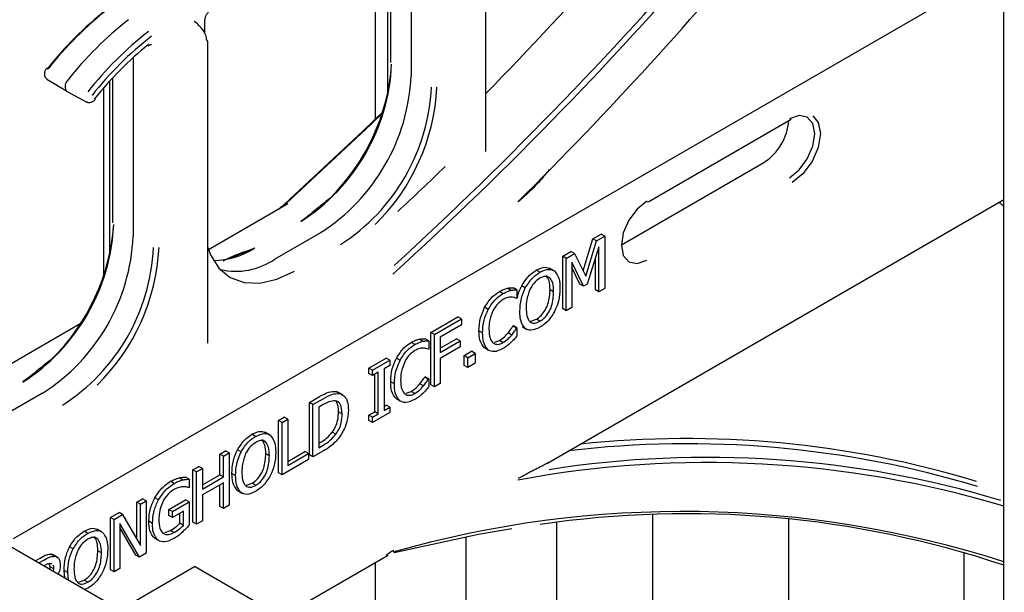
# Model space of a CAD drawing. Units: inches. Extents: x 0 to 176, y 0 to 136.
# Drawn here: x 123 to 125, y 100 to 101 of the extents above; entities that cross this region are included whole.
import ezdxf

# ---------------------------------------------------------------- set-up
doc = ezdxf.new("R2010")
doc.units = ezdxf.units.IN
doc.header["$LTSCALE"] = 16
doc.header["$MEASUREMENT"] = 0

msp = doc.modelspace()

# ---------------------------------------------------------------- linework, layer by layer
at = {"color": 7, "linetype": 'Continuous', "lineweight": 25}
for p, q in [((123.8231, 100.8208), (123.8231, 104.6413)), ((125.0495, 99.0349), (125.0495, 103.9333)), ((123.8522, 101.7156), (123.8522, 100.9309)), ((123.8925, 101.6897), (123.8925, 100.905)), ((123.8463, 101.3485), (123.8463, 100.8668)), ((124.0382, 100.7572), (124.0382, 101.2844)), ((123.116, 100.0016), (125.0495, 101.1178)), ((123.4755, 101.0067), (123.4699, 101.0101)), ((123.4896, 100.9887), (123.4896, 101.0121)), ((123.4955, 100.3833), (123.4955, 100.9712)), ((123.3499, 100.9408), (123.3499, 100.5918)), ((123.1816, 100.8986), (123.2198, 100.8754)), ((123.3096, 100.9008), (123.3096, 100.6177)), ((123.2928, 100.5158), (123.2928, 100.882)), ((123.3037, 100.8943), (123.3037, 100.5535)), ((123.22, 100.8753), (123.2593, 100.8538)), ((124.3563, 100.6596), (124.6347, 100.8203)), ((124.3029, 100.5753), (124.581, 100.7359)), ((123.6483, 100.6529), (123.497, 100.5656)), ((123.6516, 100.6548), (123.6483, 100.6529)), ((124.1584, 100.149), (125.0495, 100.6634)), ((123.7157, 100.5988), (123.6261, 100.5471)), ((124.2475, 100.5869), (124.2632, 100.596)), ((124.2546, 100.5828), (124.2703, 100.5919)), ((124.2703, 100.5919), (124.2632, 100.596)), ((124.2703, 100.5919), (124.2703, 100.4898)), ((124.2283, 100.5243), (124.2475, 100.5869)), ((124.2334, 100.514), (124.2546, 100.5828)), ((124.2591, 100.5714), (124.2363, 100.4986)), ((124.2546, 100.5828), (124.2475, 100.5869)), ((124.2591, 100.4833), (124.2591, 100.5714)), ((124.1883, 100.5527), (124.2045, 100.562)), ((124.1883, 100.4506), (124.1883, 100.5527)), ((124.1954, 100.5486), (124.1883, 100.5527)), ((124.1954, 100.5486), (124.2115, 100.5579)), ((124.1954, 100.4465), (124.1954, 100.5486)), ((124.2115, 100.5579), (124.2045, 100.562)), ((124.2115, 100.5579), (124.2334, 100.514)), ((124.2521, 100.4874), (124.2521, 100.5488)), ((124.1714, 100.5246), (124.1626, 100.5298)), ((124.2292, 100.4945), (124.2065, 100.541)), ((124.2065, 100.541), (124.2065, 100.453)), ((124.2221, 100.4986), (124.2065, 100.5306)), ((124.1439, 100.5214), (124.1368, 100.5255)), ((124.1635, 100.5105), (124.1564, 100.5145)), ((124.0991, 100.4872), (124.0921, 100.4912)), ((124.1154, 100.491), (124.1083, 100.4951)), ((124.2292, 100.4945), (124.2221, 100.4986)), ((124.2363, 100.4986), (124.2292, 100.4945)), ((124.0718, 100.4799), (124.0647, 100.4839)), ((124.0874, 100.4862), (124.0803, 100.4903)), ((124.0991, 100.4872), (124.0991, 100.4711)), ((124.1707, 100.4833), (124.1637, 100.4874)), ((124.2591, 100.4833), (124.2521, 100.4874)), ((124.2703, 100.4898), (124.2591, 100.4833)), ((124.0431, 100.449), (124.036, 100.4531)), ((124.0991, 100.4711), (124.0982, 100.4705)), ((124.2065, 100.453), (124.1954, 100.4465)), ((123.931, 100.4041), (123.9835, 100.4345)), ((123.9906, 100.4304), (123.9835, 100.4345)), ((124.1954, 100.4465), (124.1883, 100.4506)), ((123.2463, 100.4208), (122.9544, 100.2523)), ((123.938, 100.4), (123.9906, 100.4304)), ((123.9906, 100.4188), (123.9492, 100.3949)), ((123.9906, 100.4304), (123.9906, 100.4188)), ((124.0912, 100.4165), (124.0921, 100.417)), ((124.0982, 100.4124), (124.0912, 100.4165)), ((124.0991, 100.4129), (124.0921, 100.417)), ((124.1095, 100.415), (124.1183, 100.4099)), ((124.126, 100.4263), (124.1369, 100.43)), ((124.1439, 100.4259), (124.1369, 100.43)), ((123.931, 100.3021), (123.931, 100.4041)), ((123.938, 100.4), (123.931, 100.4041)), ((123.938, 100.298), (123.938, 100.4)), ((123.9492, 100.3949), (123.9492, 100.3652)), ((124.032, 100.4032), (124.0249, 100.4072)), ((124.0889, 100.399), (124.0818, 100.4031)), ((124.0982, 100.4124), (124.0991, 100.4129)), ((124.0991, 100.4129), (124.0991, 100.397)), ((123.8995, 100.3804), (123.8924, 100.3845)), ((123.9151, 100.3868), (123.908, 100.3908)), ((123.9268, 100.3877), (123.9198, 100.3918)), ((123.9268, 100.3877), (123.9268, 100.3716)), ((123.9492, 100.3733), (123.9813, 100.3918)), ((123.9492, 100.3652), (123.9884, 100.3878)), ((123.9884, 100.3761), (123.9492, 100.3535)), ((123.9884, 100.3878), (123.9813, 100.3918)), ((123.9884, 100.3878), (123.9884, 100.3761)), ((124.0552, 100.3849), (124.0647, 100.3883)), ((124.0717, 100.3842), (124.0647, 100.3883)), ((123.9268, 100.3716), (123.9259, 100.3711)), ((123.9958, 100.3589), (124.0104, 100.3673)), ((123.9958, 100.3395), (123.9958, 100.3589)), ((124.0029, 100.3548), (123.9958, 100.3589)), ((124.0029, 100.3548), (124.0175, 100.3632)), ((124.0175, 100.3632), (124.0104, 100.3673)), ((124.0175, 100.3632), (124.0175, 100.3438)), ((124.0431, 100.3696), (124.036, 100.3737)), ((123.8101, 100.3344), (123.8437, 100.3537)), ((123.8172, 100.3303), (123.8508, 100.3497)), ((123.8508, 100.3393), (123.8396, 100.3329)), ((123.8508, 100.3497), (123.8437, 100.3537)), ((123.8508, 100.3497), (123.8508, 100.3393)), ((123.8708, 100.3495), (123.8637, 100.3536)), ((123.9492, 100.3535), (123.9492, 100.3044)), ((124.0029, 100.3354), (123.9958, 100.3395)), ((124.0029, 100.3354), (124.0029, 100.3548)), ((124.0175, 100.3438), (124.0029, 100.3354)), ((123.8101, 100.324), (123.8101, 100.3344)), ((123.8172, 100.3303), (123.8101, 100.3344)), ((123.8172, 100.3199), (123.8101, 100.324)), ((123.8172, 100.3199), (123.8172, 100.3303)), ((123.8284, 100.3264), (123.8172, 100.3199)), ((123.8213, 100.2491), (123.8213, 100.3223)), ((123.8284, 100.245), (123.8284, 100.3264)), ((123.8396, 100.3329), (123.8396, 100.2515)), ((123.8597, 100.3037), (123.8526, 100.3078)), ((123.9166, 100.2996), (123.9095, 100.3037)), ((123.9189, 100.317), (123.9198, 100.3176)), ((123.9259, 100.313), (123.9189, 100.317)), ((123.9268, 100.3135), (123.9198, 100.3176)), ((123.9259, 100.313), (123.9268, 100.3135)), ((123.9268, 100.3135), (123.9268, 100.2976)), ((123.938, 100.298), (123.931, 100.3021)), ((123.9492, 100.3044), (123.938, 100.298)), ((123.1731, 100.2856), (123.0835, 100.2338)), ((123.7453, 100.2888), (123.7509, 100.2861)), ((123.7523, 100.2848), (123.7453, 100.2888)), ((123.7591, 100.2821), (123.7503, 100.2872)), ((123.8829, 100.2854), (123.8924, 100.2888)), ((123.8994, 100.2847), (123.8924, 100.2888)), ((123.6938, 100.2672), (123.7138, 100.2788)), ((123.6938, 100.1651), (123.6938, 100.2672)), ((123.7008, 100.2631), (123.6938, 100.2672)), ((123.7008, 100.2631), (123.7209, 100.2747)), ((123.7008, 100.161), (123.7008, 100.2631)), ((123.721, 100.2631), (123.712, 100.2579)), ((123.8396, 100.2596), (123.8437, 100.262)), ((123.8508, 100.2579), (123.8437, 100.262)), ((123.8708, 100.2701), (123.8637, 100.2742)), ((123.712, 100.2579), (123.712, 100.1791)), ((123.7579, 100.2451), (123.7508, 100.2492)), ((123.8101, 100.2426), (123.8213, 100.2491)), ((123.8101, 100.2323), (123.8101, 100.2426)), ((123.8172, 100.2386), (123.8101, 100.2426)), ((123.8508, 100.2476), (123.8172, 100.2282)), ((123.8172, 100.2386), (123.8284, 100.245)), ((123.8284, 100.245), (123.8213, 100.2491)), ((123.8396, 100.2515), (123.8508, 100.2579)), ((123.8508, 100.2579), (123.8508, 100.2476)), ((123.6333, 100.2323), (123.6445, 100.2388)), ((123.6333, 100.1302), (123.6333, 100.2323)), ((123.6404, 100.2282), (123.6333, 100.2323)), ((123.6404, 100.2282), (123.6516, 100.2347)), ((123.6404, 100.1262), (123.6404, 100.2282)), ((123.6516, 100.2347), (123.6445, 100.2388)), ((123.6516, 100.2347), (123.6516, 100.1443)), ((123.8172, 100.2282), (123.8101, 100.2323)), ((123.8172, 100.2282), (123.8172, 100.2386)), ((123.5889, 100.2011), (123.5818, 100.2052)), ((123.6165, 100.2043), (123.6076, 100.2094)), ((123.7456, 100.2053), (123.7385, 100.2094)), ((123.6086, 100.1901), (123.6015, 100.1942)), ((123.712, 100.1873), (123.7139, 100.1884)), ((123.712, 100.1791), (123.721, 100.1843)), ((123.5192, 100.1664), (123.5304, 100.1729)), ((123.5192, 100.1264), (123.5192, 100.1664)), ((123.5263, 100.1624), (123.5192, 100.1664)), ((123.5263, 100.1624), (123.5375, 100.1688)), ((123.5375, 100.1688), (123.5304, 100.1729)), ((123.5375, 100.1688), (123.5375, 100.0667)), ((123.5604, 100.1707), (123.5534, 100.1748)), ((123.6158, 100.163), (123.6087, 100.167)), ((123.6516, 100.1524), (123.6848, 100.1716)), ((123.6516, 100.1443), (123.6919, 100.1675)), ((123.6919, 100.1675), (123.6848, 100.1716)), ((123.6919, 100.1675), (123.6919, 100.1559)), ((123.7008, 100.161), (123.6938, 100.1651)), ((123.7211, 100.1727), (123.7008, 100.161)), ((123.5263, 100.1223), (123.5263, 100.1624)), ((123.6919, 100.1559), (123.6404, 100.1262)), ((123.4666, 100.1361), (123.4778, 100.1425)), ((123.4666, 100.034), (123.4666, 100.1361)), ((123.4737, 100.132), (123.4666, 100.1361)), ((123.4737, 100.132), (123.4849, 100.1385)), ((123.4737, 100.0299), (123.4737, 100.132)), ((123.4849, 100.1385), (123.4778, 100.1425)), ((123.4849, 100.1385), (123.4849, 100.0984)), ((123.4849, 100.1066), (123.5192, 100.1264)), ((123.5263, 100.1223), (123.5192, 100.1264)), ((123.5498, 100.1248), (123.5427, 100.1289)), ((123.6404, 100.1262), (123.6333, 100.1302)), ((123.43, 100.1094), (123.423, 100.1135)), ((123.4465, 100.1162), (123.4395, 100.1202)), ((123.4592, 100.1176), (123.4521, 100.1217)), ((123.4592, 100.1176), (123.4592, 100.1016)), ((123.4849, 100.0984), (123.5263, 100.1223)), ((123.5263, 100.1107), (123.4849, 100.0868)), ((123.5192, 100.0644), (123.5192, 100.1066)), ((123.5263, 100.0603), (123.5263, 100.1107)), ((123.571, 100.1059), (123.5819, 100.1096)), ((123.589, 100.1055), (123.5819, 100.1096)), ((123.4592, 100.1016), (123.4581, 100.1011)), ((123.5604, 100.0914), (123.5533, 100.0955)), ((123.5545, 100.0946), (123.5634, 100.0895)), ((123.5054, 99.7579), (122.9653, 100.0697)), ((123.357, 100.0728), (123.3682, 100.0792)), ((123.357, 100.0003), (123.357, 100.0728)), ((123.3641, 100.0687), (123.357, 100.0728)), ((123.3641, 100.0687), (123.3752, 100.0752)), ((123.3641, 99.9879), (123.3641, 100.0687)), ((123.3752, 100.0752), (123.3682, 100.0792)), ((123.3752, 100.0752), (123.3752, 99.9731)), ((123.3992, 100.0774), (123.3921, 100.0815)), ((123.4196, 100.0586), (123.4521, 100.0773)), ((123.4267, 100.0545), (123.4592, 100.0732)), ((123.4592, 100.0732), (123.4521, 100.0773)), ((123.4592, 100.0732), (123.4592, 100.0279)), ((123.4849, 100.0868), (123.4849, 100.0364)), ((123.3055, 100.0431), (123.3223, 100.0527)), ((123.3293, 100.0487), (123.3223, 100.0527)), ((123.4196, 100.0469), (123.4196, 100.0586)), ((123.4267, 100.0545), (123.4196, 100.0586)), ((123.448, 100.0551), (123.4267, 100.0429)), ((123.4267, 100.0429), (123.4267, 100.0545)), ((123.4409, 100.0316), (123.4409, 100.051)), ((123.448, 100.0275), (123.448, 100.0551)), ((123.5263, 100.0603), (123.5192, 100.0644)), ((123.5375, 100.0667), (123.5263, 100.0603)), ((123.3055, 99.941), (123.3055, 100.0431)), ((123.3126, 100.039), (123.3055, 100.0431)), ((123.3126, 100.039), (123.3293, 100.0487)), ((123.3126, 99.9369), (123.3126, 100.039)), ((123.3619, 99.9654), (123.3238, 100.0314)), ((123.3238, 100.0314), (123.3238, 99.9434)), ((123.3293, 100.0487), (123.3641, 99.9879)), ((123.3876, 100.0314), (123.3805, 100.0355)), ((123.4267, 100.0429), (123.4196, 100.0469)), ((123.448, 100.0275), (123.4409, 100.0316)), ((123.4737, 100.0299), (123.4666, 100.034)), ((123.4849, 100.0364), (123.4737, 100.0299)), ((124.1767, 99.5387), (124.1767, 100.0332)), ((124.3645, 99.4303), (124.3645, 100.0484)), ((124.6297, 99.1089), (124.6297, 100.0413)), ((123.2611, 100.0118), (123.254, 100.0159)), ((123.2886, 100.015), (123.2798, 100.0201)), ((123.3548, 99.9695), (123.3238, 100.0232)), ((123.4119, 100.0135), (123.4225, 100.0176)), ((123.4295, 100.0135), (123.4225, 100.0176)), ((123.2807, 100.0009), (123.2737, 100.0049)), ((123.3991, 99.9977), (123.392, 100.0018)), ((123.9999, 99.4367), (123.9999, 100.0051)), ((123.2326, 99.9814), (123.2255, 99.9855)), ((123.288, 99.9737), (123.2809, 99.9778)), ((123.3752, 99.9731), (123.3619, 99.9654)), ((124.9722, 99.0795), (124.9722, 99.975)), ((123.1585, 99.9582), (123.1681, 99.9637)), ((123.1656, 99.9541), (123.1752, 99.9597)), ((123.1911, 99.9517), (123.1895, 99.9528)), ((123.1904, 99.9711), (123.1939, 99.9696)), ((123.1975, 99.9671), (123.1904, 99.9711)), ((123.202, 99.9653), (123.1932, 99.9704)), ((123.3619, 99.9654), (123.3548, 99.9695)), ((123.639, 99.8491), (123.8464, 99.9688)), ((123.8231, 99.7428), (123.8231, 99.9554)), ((123.188, 99.9464), (123.1868, 99.9523)), ((123.1876, 99.9414), (123.188, 99.9464)), ((123.1951, 99.9424), (123.188, 99.9464)), ((123.1946, 99.9373), (123.1951, 99.9424)), ((123.2164, 99.9248), (123.2149, 99.9397)), ((123.222, 99.9356), (123.2149, 99.9397)), ((123.2234, 99.9207), (123.222, 99.9356)), ((123.3126, 99.9369), (123.3055, 99.941)), ((123.3238, 99.9434), (123.3126, 99.9369)), ((123.3238, 99.8628), (123.4696, 99.947)), ((123.8231, 99.7428), (123.4696, 99.947)), ((123.2432, 99.9167), (123.2541, 99.9204)), ((123.2612, 99.9163), (123.2541, 99.9204)), ((123.2611, 99.9046), (123.2549, 99.9025))]:
    msp.add_line(p, q, dxfattribs=at)
at = {"color": 7, "linetype": 'Continuous', "lineweight": 25, "flags": 128}
for points in [[(123.22, 100.8753), (123.2197, 100.8755), (123.2184, 100.8767)], [(123.2744, 100.8599), (123.2748, 100.8592), (123.275, 100.8587), (123.275, 100.8583), (123.2749, 100.8582)], [(123.2615, 100.8531), (123.2604, 100.8533), (123.2593, 100.8538)], [(123.6357, 100.6454), (123.7991, 100.7975), (123.8395, 100.8368)], [(123.8387, 100.8343), (123.8137, 100.8101), (123.6494, 100.6563)], [(124.6309, 100.7061), (124.6498, 100.7215), (124.6659, 100.7432), (124.6767, 100.7679), (124.6804, 100.792), (124.6767, 100.8118), (124.6659, 100.8241), (124.6498, 100.8273), (124.6309, 100.8207)], [(124.6765, 100.827), (124.6872, 100.814), (124.6914, 100.7921), (124.6872, 100.7653), (124.6752, 100.7378), (124.6574, 100.7136), (124.6363, 100.6966)], [(124.3525, 100.66), (124.3335, 100.6446), (124.3174, 100.6229), (124.3066, 100.5982), (124.3029, 100.5741), (124.3066, 100.5543), (124.3174, 100.542), (124.3335, 100.5388), (124.3525, 100.5454)], [(123.4955, 100.5698), (123.5009, 100.5558), (123.5173, 100.5298), (123.5394, 100.5115), (123.5663, 100.5016), (123.597, 100.5003), (123.6303, 100.5079), (123.6649, 100.5239)], [(124.0892, 100.0209), (124.0238, 100.0096), (123.8595, 99.9736)]]:
    msp.add_lwpolyline(points, dxfattribs=at)
at = {"color": 7, "linetype": 'Continuous', "lineweight": 25}
for centre, radius, start, end in [((118.6136, 106.1638), 7.5795, 315.7, 326.91468), ((118.8901, 105.9705), 7.3647, 312.43499, 326.75561), ((118.9017, 105.9602), 7.3601, 312.31634, 326.64638), ((118.6999, 106.094), 7.6623, 314.81823, 325.97568), ((123.7279, 100.4844), 0.6977, 128.0808, 141.592), ((123.7392, 100.4782), 0.7089, 128.0812, 141.5916), ((123.7787, 100.4555), 0.7102, 128.081, 141.5917), ((123.8168, 100.4335), 0.7089, 128.0812, 141.5916), ((123.4731, 101.0035), 0.00396, 354.6425, 53.9077), ((123.8162, 100.4334), 0.6977, 128.0808, 141.592), ((123.4917, 100.9708), 0.00386, 5.3323, 64.6471), ((123.8113, 100.4335), 0.6856, 129.0042, 141.5444), ((123.3771, 100.9654), 0.00281, 313.1529, 19.1492), ((123.4691, 100.9453), 0.3857, 302.6055, 357.3946), ((123.448, 100.9561), 0.4074, 314.5071, 355.93), ((123.235, 100.8839), 0.0181, 135.0171, 203.3084), ((123.5087, 100.9225), 0.3842, 302.6055, 357.3945), ((123.5467, 100.9006), 0.3857, 302.6055, 357.3946), ((123.5388, 100.9035), 0.4046, 314.4254, 357.1047), ((124.5235, 100.8255), 0.1065, 302.7067, 355.6549), ((119.4375, 105.4004), 6.502, 312.9376, 314.05618), ((124.3547, 100.6631), 0.00387, 235.4256, 294.6109), ((122.9265, 100.6321), 0.3857, 302.6054, 357.3946), ((122.9054, 100.6429), 0.4074, 314.5071, 355.9299), ((122.9661, 100.6092), 0.3842, 302.6055, 357.3945), ((123.0041, 100.5873), 0.3857, 302.6054, 357.3946), ((122.9962, 100.5903), 0.4046, 314.4254, 357.1047), ((123.504, 100.7002), 0.1557, 271.0311, 302.3721), ((123.5498, 100.6581), 0.1347, 257.3409, 304.5327), ((124.432, 98.2233), 1.9635, 73.2365, 96.7838), ((124.4304, 98.2378), 1.9591, 73.2133, 96.0987), ((124.4698, 98.1333), 2.0167, 73.2954, 100.5433), ((124.4709, 98.1656), 1.9946, 73.3186, 98.9078), ((124.4226, 97.9998), 2.0547, 72.2358, 105.9878), ((124.4309, 98.0999), 1.9504, 71.5087, 98.4545)]:
    msp.add_arc(centre, radius, start, end, dxfattribs=at)
msp.add_ellipse((123.4771, 100.984), major_axis=(-0.0114, 0.0205), ratio=0.567218, start_param=3.935499, end_param=5.506296, dxfattribs=at)
for points, knots in [([(123.4896, 101.0121), (123.4897, 101.0135), (123.4899, 101.0164), (123.4918, 101.022), (123.4949, 101.0276), (123.4989, 101.0323), (123.5025, 101.0351), (123.5043, 101.0358), (123.5049, 101.0361)], [0, 0, 0, 0, 0.1649533, 0.3392728, 0.5233419, 0.7103353, 0.8918323, 1, 1, 1, 1]), ([(123.4699, 101.0101), (123.4695, 101.0106), (123.469, 101.0111), (123.4691, 101.0108), (123.4691, 101.0108)], [0, 0, 0, 0, 0.960465, 1, 1, 1, 1]), ([(123.3791, 100.9634), (123.3803, 100.9643), (123.3827, 100.9659), (123.3852, 100.9664), (123.3857, 100.9664), (123.3858, 100.9662), (123.3858, 100.9661)], [0, 0, 0, 0, 0.292933, 0.5967564, 0.9073245, 1, 1, 1, 1]), ([(123.1806, 100.9196), (123.1802, 100.919), (123.1793, 100.9177), (123.1781, 100.9155), (123.1772, 100.9132), (123.1766, 100.9107), (123.1764, 100.9083), (123.1766, 100.906), (123.1771, 100.9039), (123.1778, 100.9028), (123.1781, 100.9023)], [0, 0, 0, 0, 0.117518, 0.237352, 0.359415, 0.483651, 0.609924, 0.738147, 0.868203, 1, 1, 1, 1]), ([(123.1781, 100.9023), (123.1788, 100.9013), (123.1797, 100.8999), (123.1811, 100.8992), (123.1815, 100.8991)], [0, 0, 0, 0, 0.763015, 1, 1, 1, 1]), ([(123.2614, 100.8531), (123.2626, 100.853), (123.265, 100.8527), (123.2688, 100.8537), (123.2723, 100.8555), (123.274, 100.8573), (123.2749, 100.8582)], [0, 0, 0, 0, 0.263568, 0.521354, 0.768236, 1, 1, 1, 1]), ([(124.162, 100.7218), (124.1563, 100.7146), (124.1424, 100.6974), (124.1222, 100.6774), (124.1073, 100.6638), (124.1016, 100.6594), (124.1008, 100.6588)], [0, 0, 0, 0, 0.3113089, 0.7488261, 0.9658575, 1, 1, 1, 1]), ([(123.7336, 100.6656), (123.7268, 100.66), (123.707, 100.6442), (123.689, 100.6293), (123.6771, 100.6205), (123.677, 100.6204)], [0, 0, 0, 0, 0.345183, 0.992893, 1, 1, 1, 1]), ([(123.6494, 100.6563), (123.6454, 100.6535), (123.6411, 100.6504), (123.6351, 100.646), (123.6331, 100.6444), (123.6314, 100.6432)], [0, 0, 0, 0, 0.662817, 0.73069, 1, 1, 1, 1]), ([(125.0505, 100.6483), (125.0504, 100.6483), (125.0503, 100.6485), (125.05, 100.6488), (125.0493, 100.6497), (125.0472, 100.652), (125.0441, 100.6552), (125.041, 100.657), (125.0398, 100.6578)], [0, 0, 0, 0, 0.015583, 0.034329, 0.093955, 0.2565, 0.703443, 1, 1, 1, 1]), ([(123.5873, 100.5687), (123.5872, 100.5686), (123.5719, 100.5617), (123.5503, 100.5533), (123.5308, 100.5462), (123.5252, 100.5441)], [0, 0, 0, 0, 0.007751, 0.71412, 1, 1, 1, 1]), ([(123.5252, 100.5441), (123.5296, 100.5463), (123.5484, 100.5557), (123.5706, 100.5629), (123.5872, 100.5686), (123.5873, 100.5687)], [0, 0, 0, 0, 0.229799, 0.991768, 1, 1, 1, 1]), ([(124.1368, 100.5255), (124.1429, 100.5285), (124.1529, 100.5333), (124.1603, 100.53), (124.1632, 100.5287)], [0, 0, 0, 0, 0.611654, 1, 1, 1, 1]), ([(124.1083, 100.4951), (124.1129, 100.5024), (124.1212, 100.5153), (124.132, 100.5224), (124.1368, 100.5255)], [0, 0, 0, 0, 0.558274, 1, 1, 1, 1]), ([(124.1154, 100.491), (124.12, 100.4983), (124.1283, 100.5113), (124.1391, 100.5183), (124.1439, 100.5214)], [0, 0, 0, 0, 0.558274, 1, 1, 1, 1]), ([(124.1439, 100.5214), (124.1499, 100.5243), (124.1608, 100.5294), (124.1689, 100.5256), (124.1724, 100.524)], [0, 0, 0, 0, 0.559631, 1, 1, 1, 1]), ([(124.1608, 100.5113), (124.1585, 100.5125), (124.1538, 100.5149), (124.1473, 100.5116), (124.1439, 100.5099)], [0, 0, 0, 0, 0.478691, 1, 1, 1, 1]), ([(124.1637, 100.4874), (124.1635, 100.4935), (124.1632, 100.5045), (124.1585, 100.5115), (124.1564, 100.5145)], [0, 0, 0, 0, 0.560698, 1, 1, 1, 1]), ([(124.1707, 100.4833), (124.1706, 100.4894), (124.1702, 100.5004), (124.1656, 100.5074), (124.1635, 100.5105)], [0, 0, 0, 0, 0.560698, 1, 1, 1, 1]), ([(124.1724, 100.524), (124.176, 100.5192), (124.1824, 100.5106), (124.1829, 100.4966), (124.183, 100.4904)], [0, 0, 0, 0, 0.558317, 1, 1, 1, 1]), ([(124.0803, 100.4903), (124.0826, 100.4907), (124.0866, 100.4914), (124.0904, 100.4913), (124.0921, 100.4912)], [0, 0, 0, 0, 0.559917, 1, 1, 1, 1]), ([(124.1003, 100.4719), (124.1004, 100.4727), (124.1011, 100.4801), (124.1049, 100.4881), (124.1083, 100.4951)], [0, 0, 0, 0, 0.113412, 1, 1, 1, 1]), ([(124.1047, 100.4452), (124.1051, 100.4534), (124.1057, 100.4682), (124.1124, 100.4841), (124.1154, 100.491)], [0, 0, 0, 0, 0.560365, 1, 1, 1, 1]), ([(124.1439, 100.5099), (124.1396, 100.5069), (124.1318, 100.5016), (124.1266, 100.492), (124.1243, 100.4878)], [0, 0, 0, 0, 0.559223, 1, 1, 1, 1]), ([(124.036, 100.4531), (124.0406, 100.4604), (124.049, 100.4736), (124.0599, 100.4808), (124.0647, 100.4839)], [0, 0, 0, 0, 0.558531, 1, 1, 1, 1]), ([(124.0431, 100.449), (124.0477, 100.4563), (124.0561, 100.4695), (124.067, 100.4767), (124.0718, 100.4799)], [0, 0, 0, 0, 0.558531, 1, 1, 1, 1]), ([(124.0647, 100.4839), (124.0677, 100.4855), (124.073, 100.4883), (124.0781, 100.4897), (124.0803, 100.4903)], [0, 0, 0, 0, 0.559908, 1, 1, 1, 1]), ([(124.0883, 100.4731), (124.0853, 100.4729), (124.08, 100.4726), (124.0743, 100.4695), (124.0717, 100.4682)], [0, 0, 0, 0, 0.5599125, 1, 1, 1, 1]), ([(124.0718, 100.4799), (124.0748, 100.4814), (124.08, 100.4842), (124.0851, 100.4856), (124.0874, 100.4862)], [0, 0, 0, 0, 0.559908, 1, 1, 1, 1]), ([(124.0874, 100.4862), (124.0896, 100.4866), (124.0937, 100.4873), (124.0975, 100.4872), (124.0991, 100.4872)], [0, 0, 0, 0, 0.559917, 1, 1, 1, 1]), ([(124.0982, 100.4705), (124.0965, 100.4713), (124.0934, 100.4726), (124.0898, 100.4729), (124.0883, 100.4731)], [0, 0, 0, 0, 0.5600559, 1, 1, 1, 1]), ([(124.1243, 100.4878), (124.1218, 100.4809), (124.1174, 100.4685), (124.1171, 100.4573), (124.117, 100.4523)], [0, 0, 0, 0, 0.558322, 1, 1, 1, 1]), ([(124.1369, 100.43), (124.14, 100.4321), (124.1464, 100.4364), (124.1545, 100.4475), (124.1625, 100.4654), (124.1632, 100.4783), (124.1637, 100.4874)], [0, 0, 0, 0, 0.186927, 0.373576, 0.560626, 1, 1, 1, 1]), ([(124.1439, 100.4259), (124.1471, 100.428), (124.1535, 100.4323), (124.1616, 100.4434), (124.1696, 100.4614), (124.1703, 100.4743), (124.1707, 100.4833)], [0, 0, 0, 0, 0.186927, 0.373576, 0.560626, 1, 1, 1, 1]), ([(124.183, 100.4904), (124.1827, 100.4822), (124.1821, 100.4675), (124.1754, 100.4517), (124.1724, 100.4447)], [0, 0, 0, 0, 0.5605832, 1, 1, 1, 1]), ([(124.0249, 100.4072), (124.0253, 100.4155), (124.0259, 100.4302), (124.0329, 100.4461), (124.036, 100.4531)], [0, 0, 0, 0, 0.560273, 1, 1, 1, 1]), ([(124.0717, 100.4682), (124.0675, 100.4651), (124.0599, 100.4596), (124.0546, 100.4503), (124.0522, 100.4461)], [0, 0, 0, 0, 0.55895, 1, 1, 1, 1]), ([(124.032, 100.4032), (124.0323, 100.4114), (124.0329, 100.4262), (124.04, 100.442), (124.0431, 100.449)], [0, 0, 0, 0, 0.560273, 1, 1, 1, 1]), ([(124.0522, 100.4461), (124.0495, 100.4391), (124.0448, 100.4266), (124.0445, 100.4152), (124.0443, 100.4102)], [0, 0, 0, 0, 0.558371, 1, 1, 1, 1]), ([(124.1153, 100.4118), (124.1117, 100.4165), (124.1053, 100.4251), (124.1049, 100.439), (124.1047, 100.4452)], [0, 0, 0, 0, 0.55824, 1, 1, 1, 1]), ([(124.117, 100.4523), (124.1172, 100.4469), (124.1177, 100.4362), (124.1229, 100.4248), (124.1326, 100.4207), (124.1402, 100.4242), (124.1439, 100.4259)], [0, 0, 0, 0, 0.281212, 0.560851, 0.780342, 1, 1, 1, 1]), ([(124.1724, 100.4447), (124.1678, 100.4374), (124.1595, 100.4244), (124.1486, 100.4173), (124.1439, 100.4142)], [0, 0, 0, 0, 0.558225, 1, 1, 1, 1]), ([(124.0818, 100.4031), (124.0837, 100.4055), (124.087, 100.4098), (124.0899, 100.4144), (124.0912, 100.4165)], [0, 0, 0, 0, 0.559869, 1, 1, 1, 1]), ([(124.1439, 100.4142), (124.1377, 100.4113), (124.1268, 100.4061), (124.1188, 100.41), (124.1153, 100.4118)], [0, 0, 0, 0, 0.559828, 1, 1, 1, 1]), ([(124.036, 100.3737), (124.0323, 100.3784), (124.0255, 100.3868), (124.0251, 100.401), (124.0249, 100.4072)], [0, 0, 0, 0, 0.558171, 1, 1, 1, 1]), ([(124.0431, 100.3696), (124.0393, 100.3743), (124.0326, 100.3827), (124.0322, 100.3969), (124.032, 100.4032)], [0, 0, 0, 0, 0.558171, 1, 1, 1, 1]), ([(124.0443, 100.4102), (124.0445, 100.404), (124.045, 100.3929), (124.0502, 100.3864), (124.0525, 100.3835)], [0, 0, 0, 0, 0.560336, 1, 1, 1, 1]), ([(124.0647, 100.3883), (124.068, 100.3905), (124.074, 100.3944), (124.0794, 100.4005), (124.0818, 100.4031)], [0, 0, 0, 0, 0.55965, 1, 1, 1, 1]), ([(124.0717, 100.3842), (124.0751, 100.3864), (124.0811, 100.3903), (124.0865, 100.3964), (124.0889, 100.399)], [0, 0, 0, 0, 0.55965, 1, 1, 1, 1]), ([(124.0991, 100.397), (124.097, 100.3946), (124.0932, 100.3902), (124.0891, 100.3862), (124.0874, 100.3845)], [0, 0, 0, 0, 0.560105, 1, 1, 1, 1]), ([(124.0889, 100.399), (124.0907, 100.4014), (124.0941, 100.4057), (124.097, 100.4104), (124.0982, 100.4124)], [0, 0, 0, 0, 0.559869, 1, 1, 1, 1]), ([(123.8637, 100.3536), (123.8683, 100.361), (123.8767, 100.3741), (123.8876, 100.3813), (123.8924, 100.3845)], [0, 0, 0, 0, 0.558531, 1, 1, 1, 1]), ([(123.8708, 100.3495), (123.8754, 100.3569), (123.8838, 100.37), (123.8947, 100.3772), (123.8995, 100.3804)], [0, 0, 0, 0, 0.558531, 1, 1, 1, 1]), ([(123.8924, 100.3845), (123.8954, 100.386), (123.9007, 100.3888), (123.9058, 100.3902), (123.908, 100.3908)], [0, 0, 0, 0, 0.559894, 1, 1, 1, 1]), ([(123.8995, 100.3804), (123.9025, 100.382), (123.9077, 100.3847), (123.9128, 100.3861), (123.9151, 100.3868)], [0, 0, 0, 0, 0.559894, 1, 1, 1, 1]), ([(123.908, 100.3908), (123.9103, 100.3912), (123.9143, 100.3919), (123.9181, 100.3918), (123.9198, 100.3918)], [0, 0, 0, 0, 0.559904, 1, 1, 1, 1]), ([(123.9151, 100.3868), (123.9173, 100.3871), (123.9214, 100.3878), (123.9252, 100.3877), (123.9268, 100.3877)], [0, 0, 0, 0, 0.559904, 1, 1, 1, 1]), ([(124.0525, 100.3835), (124.0556, 100.382), (124.061, 100.3792), (124.0685, 100.3827), (124.0717, 100.3842)], [0, 0, 0, 0, 0.558816, 1, 1, 1, 1]), ([(124.0874, 100.3845), (124.0845, 100.3819), (124.0794, 100.3771), (124.074, 100.3739), (124.0716, 100.3725)], [0, 0, 0, 0, 0.559918, 1, 1, 1, 1]), ([(123.8994, 100.3687), (123.8952, 100.3656), (123.8876, 100.3601), (123.8822, 100.3508), (123.8799, 100.3467)], [0, 0, 0, 0, 0.558958, 1, 1, 1, 1]), ([(123.916, 100.3736), (123.913, 100.3734), (123.9077, 100.3731), (123.902, 100.3701), (123.8994, 100.3687)], [0, 0, 0, 0, 0.5599125, 1, 1, 1, 1]), ([(123.9259, 100.3711), (123.9242, 100.3718), (123.9211, 100.3731), (123.9175, 100.3734), (123.916, 100.3736)], [0, 0, 0, 0, 0.5600559, 1, 1, 1, 1]), ([(124.0716, 100.3725), (124.0656, 100.3696), (124.0548, 100.3645), (124.0467, 100.368), (124.0431, 100.3696)], [0, 0, 0, 0, 0.559843, 1, 1, 1, 1]), ([(123.191, 100.3523), (123.1841, 100.3468), (123.1644, 100.3309), (123.1464, 100.316), (123.1345, 100.3073), (123.1343, 100.3072)], [0, 0, 0, 0, 0.3451766, 0.9928926, 1, 1, 1, 1]), ([(123.8526, 100.3078), (123.853, 100.316), (123.8536, 100.3308), (123.8606, 100.3466), (123.8637, 100.3536)], [0, 0, 0, 0, 0.560273, 1, 1, 1, 1]), ([(123.8597, 100.3037), (123.86, 100.312), (123.8606, 100.3267), (123.8677, 100.3426), (123.8708, 100.3495)], [0, 0, 0, 0, 0.560273, 1, 1, 1, 1]), ([(123.8799, 100.3467), (123.8772, 100.3397), (123.8725, 100.3271), (123.8721, 100.3157), (123.872, 100.3107)], [0, 0, 0, 0, 0.558374, 1, 1, 1, 1]), ([(123.8637, 100.2742), (123.86, 100.2789), (123.8532, 100.2873), (123.8528, 100.3015), (123.8526, 100.3078)], [0, 0, 0, 0, 0.558171, 1, 1, 1, 1]), ([(123.8708, 100.2701), (123.867, 100.2748), (123.8603, 100.2832), (123.8599, 100.2974), (123.8597, 100.3037)], [0, 0, 0, 0, 0.558171, 1, 1, 1, 1]), ([(123.872, 100.3107), (123.8722, 100.3045), (123.8727, 100.2934), (123.8779, 100.2869), (123.8802, 100.284)], [0, 0, 0, 0, 0.560336, 1, 1, 1, 1]), ([(123.8924, 100.2888), (123.8957, 100.291), (123.9017, 100.2949), (123.9071, 100.301), (123.9095, 100.3037)], [0, 0, 0, 0, 0.55965, 1, 1, 1, 1]), ([(123.8994, 100.2847), (123.9028, 100.2869), (123.9088, 100.2908), (123.9142, 100.2969), (123.9166, 100.2996)], [0, 0, 0, 0, 0.55965, 1, 1, 1, 1]), ([(123.9095, 100.3037), (123.9114, 100.306), (123.9147, 100.3103), (123.9176, 100.315), (123.9189, 100.317)], [0, 0, 0, 0, 0.559869, 1, 1, 1, 1]), ([(123.9166, 100.2996), (123.9184, 100.302), (123.9218, 100.3062), (123.9247, 100.3109), (123.9259, 100.313)], [0, 0, 0, 0, 0.559869, 1, 1, 1, 1]), ([(123.7138, 100.2788), (123.72, 100.2823), (123.731, 100.2886), (123.7409, 100.2888), (123.7453, 100.2888)], [0, 0, 0, 0, 0.560744, 1, 1, 1, 1]), ([(123.7209, 100.2747), (123.7271, 100.2782), (123.7381, 100.2846), (123.748, 100.2847), (123.7523, 100.2848)], [0, 0, 0, 0, 0.560744, 1, 1, 1, 1]), ([(123.7523, 100.2848), (123.7555, 100.2837), (123.7618, 100.2814), (123.7689, 100.2706), (123.7697, 100.2591), (123.7702, 100.252)], [0, 0, 0, 0, 0.2800869, 0.5603262, 1, 1, 1, 1]), ([(123.8802, 100.284), (123.8833, 100.2825), (123.8887, 100.2797), (123.8962, 100.2832), (123.8994, 100.2847)], [0, 0, 0, 0, 0.558833, 1, 1, 1, 1]), ([(123.9151, 100.285), (123.9122, 100.2824), (123.9071, 100.2776), (123.9017, 100.2745), (123.8993, 100.2731)], [0, 0, 0, 0, 0.559944, 1, 1, 1, 1]), ([(123.9268, 100.2976), (123.9247, 100.2951), (123.9209, 100.2907), (123.9168, 100.2868), (123.9151, 100.285)], [0, 0, 0, 0, 0.560122, 1, 1, 1, 1]), ([(123.7444, 100.2705), (123.7403, 100.2702), (123.7328, 100.2698), (123.7246, 100.2652), (123.721, 100.2631)], [0, 0, 0, 0, 0.558724, 1, 1, 1, 1]), ([(123.7579, 100.2451), (123.7574, 100.2521), (123.7566, 100.2617), (123.7504, 100.269), (123.7464, 100.27), (123.7444, 100.2705)], [0, 0, 0, 0, 0.558547, 0.779286, 1, 1, 1, 1]), ([(123.7508, 100.2492), (123.7505, 100.2564), (123.7502, 100.2651), (123.7458, 100.2695), (123.745, 100.2703)], [0, 0, 0, 0, 0.832772, 1, 1, 1, 1]), ([(123.8993, 100.2731), (123.8933, 100.2702), (123.8825, 100.265), (123.8744, 100.2686), (123.8708, 100.2701)], [0, 0, 0, 0, 0.559849, 1, 1, 1, 1]), ([(123.7385, 100.2094), (123.7408, 100.2129), (123.7455, 100.2201), (123.7501, 100.2344), (123.7506, 100.2436), (123.7508, 100.2492)], [0, 0, 0, 0, 0.279899, 0.559913, 1, 1, 1, 1]), ([(123.7456, 100.2053), (123.7479, 100.2089), (123.7525, 100.216), (123.7572, 100.2303), (123.7576, 100.2395), (123.7579, 100.2451)], [0, 0, 0, 0, 0.279899, 0.559913, 1, 1, 1, 1]), ([(123.7702, 100.252), (123.7693, 100.242), (123.7677, 100.2242), (123.757, 100.2066), (123.7522, 100.1989)], [0, 0, 0, 0, 0.559927, 1, 1, 1, 1]), ([(123.5534, 100.1748), (123.558, 100.182), (123.5663, 100.195), (123.5771, 100.202), (123.5818, 100.2052)], [0, 0, 0, 0, 0.558274, 1, 1, 1, 1]), ([(123.5818, 100.2052), (123.588, 100.2081), (123.598, 100.2129), (123.6054, 100.2096), (123.6082, 100.2083)], [0, 0, 0, 0, 0.611654, 1, 1, 1, 1]), ([(123.5889, 100.2011), (123.595, 100.2039), (123.6059, 100.209), (123.6139, 100.2053), (123.6175, 100.2036)], [0, 0, 0, 0, 0.559631, 1, 1, 1, 1]), ([(123.6175, 100.2036), (123.6211, 100.1988), (123.6275, 100.1903), (123.6279, 100.1762), (123.6281, 100.1701)], [0, 0, 0, 0, 0.558317, 1, 1, 1, 1]), ([(123.7139, 100.1884), (123.7188, 100.1913), (123.7275, 100.1964), (123.7351, 100.2054), (123.7385, 100.2094)], [0, 0, 0, 0, 0.560906, 1, 1, 1, 1]), ([(123.721, 100.1843), (123.7259, 100.1872), (123.7346, 100.1923), (123.7422, 100.2013), (123.7456, 100.2053)], [0, 0, 0, 0, 0.560906, 1, 1, 1, 1]), ([(123.5604, 100.1707), (123.5651, 100.1779), (123.5733, 100.1909), (123.5841, 100.198), (123.5889, 100.2011)], [0, 0, 0, 0, 0.558274, 1, 1, 1, 1]), ([(123.589, 100.1895), (123.5846, 100.1865), (123.5769, 100.1812), (123.5716, 100.1717), (123.5693, 100.1675)], [0, 0, 0, 0, 0.559223, 1, 1, 1, 1]), ([(123.6059, 100.1909), (123.6036, 100.1921), (123.5989, 100.1945), (123.5924, 100.1912), (123.589, 100.1895)], [0, 0, 0, 0, 0.478691, 1, 1, 1, 1]), ([(123.6087, 100.167), (123.6085, 100.1732), (123.6082, 100.1841), (123.6035, 100.1911), (123.6015, 100.1942)], [0, 0, 0, 0, 0.560698, 1, 1, 1, 1]), ([(123.6158, 100.163), (123.6156, 100.1691), (123.6153, 100.18), (123.6106, 100.187), (123.6086, 100.1901)], [0, 0, 0, 0, 0.560698, 1, 1, 1, 1]), ([(123.7522, 100.1989), (123.7467, 100.1927), (123.7368, 100.1817), (123.7259, 100.1755), (123.7211, 100.1727)], [0, 0, 0, 0, 0.558212, 1, 1, 1, 1]), ([(123.5427, 100.1289), (123.543, 100.1372), (123.5436, 100.1519), (123.5504, 100.1678), (123.5534, 100.1748)], [0, 0, 0, 0, 0.560365, 1, 1, 1, 1]), ([(123.5498, 100.1248), (123.5501, 100.1331), (123.5507, 100.1478), (123.5575, 100.1637), (123.5604, 100.1707)], [0, 0, 0, 0, 0.560365, 1, 1, 1, 1]), ([(123.5693, 100.1675), (123.5669, 100.1605), (123.5624, 100.1481), (123.5622, 100.1369), (123.5621, 100.1319)], [0, 0, 0, 0, 0.558322, 1, 1, 1, 1]), ([(123.5819, 100.1096), (123.5851, 100.1118), (123.5915, 100.1161), (123.5996, 100.1271), (123.6076, 100.1451), (123.6082, 100.158), (123.6087, 100.167)], [0, 0, 0, 0, 0.186927, 0.373576, 0.560626, 1, 1, 1, 1]), ([(123.6281, 100.1701), (123.6278, 100.1618), (123.6272, 100.1472), (123.6204, 100.1313), (123.6175, 100.1244)], [0, 0, 0, 0, 0.5605832, 1, 1, 1, 1]), ([(123.589, 100.1055), (123.5922, 100.1077), (123.5985, 100.112), (123.6067, 100.1231), (123.6146, 100.141), (123.6153, 100.1539), (123.6158, 100.163)], [0, 0, 0, 0, 0.186927, 0.373576, 0.560626, 1, 1, 1, 1]), ([(124.1603, 100.15), (124.1585, 100.149), (124.1547, 100.1468), (124.1426, 100.1404), (124.1253, 100.1318), (124.1087, 100.1227), (124.1017, 100.1189)], [0, 0, 0, 0, 0.11628, 0.262329, 0.686023, 1, 1, 1, 1]), ([(123.5533, 100.0955), (123.5497, 100.1003), (123.5433, 100.1088), (123.5429, 100.1228), (123.5427, 100.1289)], [0, 0, 0, 0, 0.55824, 1, 1, 1, 1]), ([(123.5621, 100.1319), (123.5623, 100.1266), (123.5627, 100.1158), (123.568, 100.1044), (123.5777, 100.1004), (123.5852, 100.1038), (123.589, 100.1055)], [0, 0, 0, 0, 0.281212, 0.560851, 0.780342, 1, 1, 1, 1]), ([(123.3921, 100.0815), (123.3972, 100.0891), (123.4064, 100.1027), (123.4179, 100.1101), (123.423, 100.1135)], [0, 0, 0, 0, 0.558384, 1, 1, 1, 1]), ([(123.3992, 100.0774), (123.4043, 100.085), (123.4134, 100.0986), (123.4249, 100.1061), (123.43, 100.1094)], [0, 0, 0, 0, 0.558384, 1, 1, 1, 1]), ([(123.423, 100.1135), (123.4261, 100.1151), (123.4317, 100.1181), (123.4371, 100.1196), (123.4395, 100.1202)], [0, 0, 0, 0, 0.559888, 1, 1, 1, 1]), ([(123.43, 100.1094), (123.4332, 100.111), (123.4387, 100.114), (123.4442, 100.1155), (123.4465, 100.1162)], [0, 0, 0, 0, 0.559888, 1, 1, 1, 1]), ([(123.4395, 100.1202), (123.4419, 100.1207), (123.4462, 100.1214), (123.4503, 100.1216), (123.4521, 100.1217)], [0, 0, 0, 0, 0.559907, 1, 1, 1, 1]), ([(123.4465, 100.1162), (123.4489, 100.1166), (123.4532, 100.1173), (123.4573, 100.1175), (123.4592, 100.1176)], [0, 0, 0, 0, 0.559907, 1, 1, 1, 1]), ([(123.5604, 100.0914), (123.5568, 100.0962), (123.5504, 100.1047), (123.55, 100.1187), (123.5498, 100.1248)], [0, 0, 0, 0, 0.55824, 1, 1, 1, 1]), ([(123.6175, 100.1244), (123.6128, 100.1171), (123.6045, 100.104), (123.5937, 100.097), (123.5889, 100.0939)], [0, 0, 0, 0, 0.558225, 1, 1, 1, 1]), ([(123.4286, 100.0969), (123.4237, 100.0933), (123.4141, 100.0862), (123.4018, 100.0632), (123.4006, 100.0481), (123.3999, 100.0389)], [0, 0, 0, 0, 0.27975, 0.559991, 1, 1, 1, 1]), ([(123.4469, 100.1028), (123.4436, 100.1024), (123.4377, 100.1017), (123.4314, 100.0984), (123.4286, 100.0969)], [0, 0, 0, 0, 0.559794, 1, 1, 1, 1]), ([(123.4581, 100.1011), (123.4562, 100.1018), (123.4527, 100.1031), (123.4487, 100.1029), (123.4469, 100.1028)], [0, 0, 0, 0, 0.5599326, 1, 1, 1, 1]), ([(123.5889, 100.0939), (123.5828, 100.0909), (123.5718, 100.0857), (123.5639, 100.0897), (123.5604, 100.0914)], [0, 0, 0, 0, 0.559828, 1, 1, 1, 1]), ([(123.3805, 100.0355), (123.3809, 100.0438), (123.3817, 100.0587), (123.389, 100.0745), (123.3921, 100.0815)], [0, 0, 0, 0, 0.560185, 1, 1, 1, 1]), ([(123.3876, 100.0314), (123.388, 100.0397), (123.3888, 100.0546), (123.396, 100.0705), (123.3992, 100.0774)], [0, 0, 0, 0, 0.560185, 1, 1, 1, 1]), ([(123.392, 100.0018), (123.3881, 100.0064), (123.3811, 100.0147), (123.3807, 100.0291), (123.3805, 100.0355)], [0, 0, 0, 0, 0.557971, 1, 1, 1, 1]), ([(123.3991, 99.9977), (123.3952, 100.0024), (123.3882, 100.0106), (123.3877, 100.025), (123.3876, 100.0314)], [0, 0, 0, 0, 0.557971, 1, 1, 1, 1]), ([(123.3999, 100.0389), (123.4001, 100.0327), (123.4005, 100.0215), (123.4057, 100.015), (123.408, 100.0121)], [0, 0, 0, 0, 0.560603, 1, 1, 1, 1]), ([(123.4225, 100.0176), (123.426, 100.0197), (123.4323, 100.0235), (123.4383, 100.0291), (123.4409, 100.0316)], [0, 0, 0, 0, 0.560405, 1, 1, 1, 1]), ([(123.2255, 99.9855), (123.2302, 99.9928), (123.2384, 100.0057), (123.2492, 100.0128), (123.254, 100.0159)], [0, 0, 0, 0, 0.558281, 1, 1, 1, 1]), ([(123.2326, 99.9814), (123.2372, 99.9887), (123.2455, 100.0017), (123.2563, 100.0087), (123.2611, 100.0118)], [0, 0, 0, 0, 0.558281, 1, 1, 1, 1]), ([(123.254, 100.0159), (123.2601, 100.0189), (123.2701, 100.0237), (123.2775, 100.0204), (123.2804, 100.0191)], [0, 0, 0, 0, 0.611667, 1, 1, 1, 1]), ([(123.2611, 100.0118), (123.2672, 100.0147), (123.2781, 100.0198), (123.2861, 100.016), (123.2896, 100.0144)], [0, 0, 0, 0, 0.559643, 1, 1, 1, 1]), ([(123.2896, 100.0144), (123.2932, 100.0096), (123.2997, 100.001), (123.3001, 99.987), (123.3003, 99.9808)], [0, 0, 0, 0, 0.558319, 1, 1, 1, 1]), ([(123.408, 100.0121), (123.4115, 100.0105), (123.4177, 100.0076), (123.4259, 100.0117), (123.4295, 100.0135)], [0, 0, 0, 0, 0.558391, 1, 1, 1, 1]), ([(123.4295, 100.0135), (123.4331, 100.0156), (123.4393, 100.0194), (123.4453, 100.0251), (123.448, 100.0275)], [0, 0, 0, 0, 0.560405, 1, 1, 1, 1]), ([(123.4461, 100.0145), (123.4431, 100.0117), (123.4377, 100.0068), (123.4322, 100.0034), (123.4297, 100.0019)], [0, 0, 0, 0, 0.560004, 1, 1, 1, 1]), ([(123.4592, 100.0279), (123.4568, 100.0252), (123.4525, 100.0206), (123.448, 100.0163), (123.4461, 100.0145)], [0, 0, 0, 0, 0.560069, 1, 1, 1, 1]), ([(123.2612, 100.0003), (123.2568, 99.9973), (123.2491, 99.992), (123.2438, 99.9824), (123.2415, 99.9782)], [0, 0, 0, 0, 0.559223, 1, 1, 1, 1]), ([(123.278, 100.0017), (123.2758, 100.0028), (123.2711, 100.0053), (123.2646, 100.002), (123.2612, 100.0003)], [0, 0, 0, 0, 0.478682, 1, 1, 1, 1]), ([(123.2809, 99.9778), (123.2807, 99.9839), (123.2804, 99.9949), (123.2757, 100.0019), (123.2737, 100.0049)], [0, 0, 0, 0, 0.560698, 1, 1, 1, 1]), ([(123.288, 99.9737), (123.2878, 99.9798), (123.2875, 99.9908), (123.2828, 99.9978), (123.2807, 100.0009)], [0, 0, 0, 0, 0.560698, 1, 1, 1, 1]), ([(123.4297, 100.0019), (123.4233, 99.9988), (123.4118, 99.9931), (123.403, 99.9963), (123.3991, 99.9977)], [0, 0, 0, 0, 0.560257, 1, 1, 1, 1]), ([(123.2149, 99.9397), (123.2152, 99.9479), (123.2158, 99.9626), (123.2226, 99.9785), (123.2255, 99.9855)], [0, 0, 0, 0, 0.560365, 1, 1, 1, 1]), ([(123.222, 99.9356), (123.2223, 99.9438), (123.2229, 99.9586), (123.2296, 99.9744), (123.2326, 99.9814)], [0, 0, 0, 0, 0.560365, 1, 1, 1, 1]), ([(123.2415, 99.9782), (123.239, 99.9713), (123.2346, 99.9589), (123.2344, 99.9476), (123.2343, 99.9427)], [0, 0, 0, 0, 0.558321, 1, 1, 1, 1]), ([(123.2541, 99.9204), (123.2573, 99.9225), (123.2636, 99.9268), (123.2718, 99.9379), (123.2797, 99.9558), (123.2804, 99.9687), (123.2809, 99.9778)], [0, 0, 0, 0, 0.186927, 0.373577, 0.560623, 1, 1, 1, 1]), ([(123.2612, 99.9163), (123.2643, 99.9184), (123.2707, 99.9227), (123.2788, 99.9338), (123.2868, 99.9517), (123.2875, 99.9647), (123.288, 99.9737)], [0, 0, 0, 0, 0.186927, 0.373577, 0.560623, 1, 1, 1, 1]), ([(123.3003, 99.9808), (123.2999, 99.9726), (123.2993, 99.9579), (123.2926, 99.9421), (123.2896, 99.9351)], [0, 0, 0, 0, 0.56058, 1, 1, 1, 1]), ([(123.8585, 99.9787), (123.858, 99.9785), (123.8553, 99.977), (123.8509, 99.9742), (123.8461, 99.9711), (123.844, 99.9695), (123.8435, 99.9691)], [0, 0, 0, 0, 0.095718, 0.595279, 0.905582, 1, 1, 1, 1]), ([(123.1681, 99.9637), (123.1725, 99.9664), (123.1803, 99.9711), (123.1873, 99.9711), (123.1904, 99.9711)], [0, 0, 0, 0, 0.561409, 1, 1, 1, 1]), ([(123.1752, 99.9597), (123.1796, 99.9623), (123.1874, 99.967), (123.1944, 99.967), (123.1975, 99.9671)], [0, 0, 0, 0, 0.561409, 1, 1, 1, 1]), ([(123.1895, 99.9528), (123.187, 99.9526), (123.1825, 99.9523), (123.1776, 99.9494), (123.1754, 99.9482)], [0, 0, 0, 0, 0.558085, 1, 1, 1, 1]), ([(123.1975, 99.9671), (123.1992, 99.9665), (123.2025, 99.9655), (123.2067, 99.9602), (123.2072, 99.9541), (123.2074, 99.9503)], [0, 0, 0, 0, 0.28041, 0.560728, 1, 1, 1, 1]), ([(123.8455, 99.9687), (123.8455, 99.9687), (123.8454, 99.9687), (123.8457, 99.9688), (123.8465, 99.9689), (123.8474, 99.9688), (123.8479, 99.9688)], [0, 0, 0, 0, 0.138106, 0.389126, 0.628193, 1, 1, 1, 1]), ([(123.1951, 99.9424), (123.1951, 99.9456), (123.1952, 99.9488), (123.1934, 99.95), (123.1934, 99.9501)], [0, 0, 0, 0, 0.983342, 1, 1, 1, 1]), ([(123.2074, 99.9503), (123.2073, 99.9465), (123.2072, 99.9407), (123.2046, 99.9343), (123.2037, 99.9321)], [0, 0, 0, 0, 0.649541, 1, 1, 1, 1]), ([(123.2343, 99.9427), (123.2345, 99.9373), (123.2349, 99.9266), (123.2402, 99.9152), (123.2499, 99.9111), (123.2574, 99.9146), (123.2612, 99.9163)], [0, 0, 0, 0, 0.2812124, 0.5608506, 0.7803345, 1, 1, 1, 1]), ([(123.2896, 99.9351), (123.285, 99.9278), (123.2767, 99.9148), (123.2659, 99.9077), (123.2611, 99.9046)], [0, 0, 0, 0, 0.558213, 1, 1, 1, 1])]:
    msp.add_open_spline(points, degree=3, knots=knots, dxfattribs=at)

doc.saveas('drawing.dxf')
